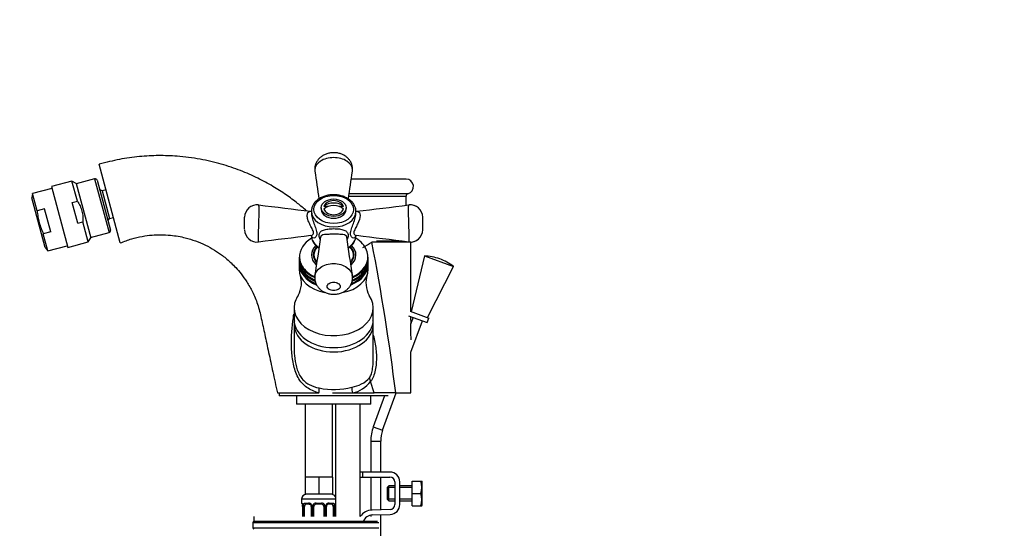
# Model space of a CAD drawing. Units: millimetres. Extents: x 0 to 1469, y 0 to 1841.
# Drawn here: x 289 to 687, y 1084 to 1290 of the extents above; entities that cross this region are included whole.
import ezdxf
from ezdxf import colors
from ezdxf.entities.mleader import LeaderData, LeaderLine
from ezdxf.math import Vec2, Vec3

# ---------------------------------------------------------------- set-up
doc = ezdxf.new("R2010")
doc.units = ezdxf.units.MM
doc.layers.add('DV4_Défaut', color=7, linetype='Continuous')
doc.layers.add('Défaut', color=7, linetype='Continuous')

# ---------------------------------------------------------------- blocks, each defined once
blk = doc.blocks.new('_DOT')
at = {"color": 0}
blk.add_line((0, 0), (-1, 0), dxfattribs=at)
at = {"color": 0, "const_width": 0.333}
blk.add_lwpolyline([(-0.1665, 0, 1), (0.1665, 0, 1)], format="xyb", close=True, dxfattribs=at)
blk = doc.blocks.new('SE3')
at = {"layer": 'DV4_Défaut', "color": 7, "linetype": 'Continuous'}
for p, q in [((329.82, 1199.6), (321.29, 1231.42)), ((310.29, 1224.62), (301.97, 1222.39)), ((301.97, 1222.39), (308.57, 1197.76)), ((312.48, 1216.47), (310.29, 1224.62)), ((311.99, 1223.64), (310.29, 1224.62)), ((311.99, 1223.64), (317.87, 1201.69)), ((319.46, 1225.52), (312.02, 1223.53)), ((319.46, 1225.52), (325.28, 1203.79)), ((320.44, 1224.96), (325.85, 1204.77)), ((445.33, 1225.43), (423.11, 1225.43)), ((294.35, 1219.57), (294.09, 1217.79)), ((302.16, 1221.67), (294.35, 1219.57)), ((296.22, 1212.61), (294.35, 1219.57)), ((322.43, 1220.63), (321.44, 1221.19)), ((324.07, 1221.07), (322.43, 1220.63)), ((322.43, 1220.63), (325.4, 1209.52)), ((422.04, 1218.55), (445.33, 1218.55)), ((446.08, 1219.52), (422.22, 1219.52)), ((445.33, 1214.84), (445.33, 1218.55)), ((299.45, 1197.81), (294.09, 1217.79)), ((310.36, 1215.9), (312.48, 1216.47)), ((312.59, 1207.58), (310.36, 1215.9)), ((414.03, 1214.38), (412.15, 1214.38)), ((420, 1214.38), (418.12, 1214.38)), ((299.2, 1213.41), (296.22, 1212.61)), ((301.68, 1204.15), (299.2, 1213.41)), ((380.08, 1205.14), (380.08, 1210.02)), ((407.08, 1212.44), (407.08, 1211.71)), ((411.08, 1213.85), (411.08, 1213.14)), ((421.08, 1213.14), (421.08, 1213.85)), ((425.08, 1211.75), (425.08, 1212.44)), ((452.08, 1204.95), (452.08, 1210.02)), ((312.59, 1207.58), (314.71, 1208.14)), ((316.89, 1199.99), (314.71, 1208.14)), ((324.84, 1208.54), (325.4, 1209.52)), ((325.4, 1209.52), (327.04, 1209.96)), ((301.68, 1204.15), (298.7, 1203.35)), ((300.56, 1196.39), (298.7, 1203.35)), ((317.84, 1201.8), (325.28, 1203.79)), ((300.56, 1196.39), (308.38, 1198.48)), ((308.57, 1197.76), (316.89, 1199.99)), ((316.89, 1199.99), (317.87, 1201.69)), ((447.33, 1199.93), (431.52, 1199.93)), ((433.33, 1200.43), (443.02, 1200.43)), ((442.83, 1199.93), (442.83, 1200.43)), ((447.33, 1171.85), (447.33, 1199.93)), ((299.45, 1197.81), (300.56, 1196.39)), ((408.08, 1194.76), (408.08, 1193.7)), ((410.08, 1197.6), (410.08, 1197.28)), ((422.08, 1197.28), (422.08, 1197.6)), ((424.08, 1193.7), (424.08, 1194.76)), ((452.73, 1194.35), (447.45, 1171.8)), ((452.73, 1194.35), (464.48, 1190.08)), ((402.08, 1193.85), (402.08, 1192.92)), ((402.08, 1192.49), (402.08, 1191.65)), ((402.08, 1191.22), (402.08, 1189.1)), ((430.08, 1192.92), (430.08, 1193.85)), ((430.08, 1191.65), (430.08, 1192.49)), ((430.08, 1189.1), (430.08, 1191.22)), ((454.03, 1169.41), (464.48, 1190.08)), ((400.08, 1173.4), (400.08, 1168.59)), ((432.08, 1168.59), (432.08, 1173.4)), ((446.98, 1171.97), (454.5, 1169.24)), ((400.08, 1166.83), (400.08, 1157.69)), ((432.07, 1152.23), (432.07, 1166.83)), ((446.3, 1170.09), (453.81, 1167.36)), ((448.18, 1169.41), (447.19, 1166.71)), ((447.33, 1168.31), (447.33, 1169.72)), ((447.33, 1155.38), (451.93, 1168.04)), ((453.81, 1167.36), (454.5, 1169.24)), ((447.33, 1138.93), (447.33, 1155.38)), ((432.49, 1138.93), (431.01, 1143.58)), ((393.33, 1138.93), (410.08, 1138.93)), ((394.08, 1138.93), (394.08, 1137.71)), ((415.58, 1138.93), (423.65, 1138.93)), ((423.65, 1138.93), (432.49, 1138.93)), ((441.19, 1138.93), (432.49, 1138.93)), ((435.86, 1123.87), (441.34, 1138.93)), ((441.19, 1138.93), (447.33, 1138.93)), ((438.08, 1137.71), (394.08, 1137.71)), ((401.08, 1137.71), (401.08, 1134.43)), ((431.08, 1134.43), (401.08, 1134.43)), ((404.58, 1134.43), (404.58, 1104.93)), ((415.58, 1104.93), (415.58, 1134.43)), ((416.84, 1134.43), (416.84, 1088.93)), ((426.84, 1088.93), (426.84, 1134.43)), ((431.08, 1134.43), (431.08, 1137.71)), ((436.64, 1137.71), (432.1, 1125.24)), ((432.1, 1125.24), (435.86, 1123.87)), ((431.08, 1119.43), (435.08, 1119.43)), ((431.08, 1119.43), (431.08, 1106.93)), ((435.08, 1106.93), (435.08, 1119.43)), ((427.81, 1106.93), (426.84, 1106.93)), ((438.81, 1106.93), (427.81, 1106.93)), ((427.81, 1104.93), (427.81, 1106.93)), ((407.33, 1104.93), (404.58, 1104.93)), ((404.58, 1104.93), (404.58, 1097.93)), ((410.08, 1104.93), (407.33, 1104.93)), ((412.83, 1104.93), (410.08, 1104.93)), ((410.08, 1104.93), (410.08, 1097.93)), ((415.58, 1104.93), (412.83, 1104.93)), ((415.58, 1104.93), (415.58, 1097.93)), ((426.84, 1104.93), (427.81, 1104.93)), ((427.81, 1104.93), (438.81, 1104.93)), ((431.08, 1104.93), (431.08, 1091.52)), ((435.08, 1091.68), (435.08, 1104.93)), ((440.81, 1102.93), (440.81, 1093.8)), ((442.81, 1093.8), (442.81, 1102.93)), ((447.81, 1103.3), (451.32, 1103.3)), ((447.81, 1098.3), (447.81, 1103.3)), ((451.32, 1103.3), (451.69, 1103.3)), ((451.81, 1103.05), (451.69, 1103.3)), ((451.81, 1093.55), (451.81, 1103.05)), ((438.31, 1101.3), (437.81, 1100.8)), ((437.81, 1095.8), (437.81, 1100.8)), ((440.81, 1100.69), (437.81, 1100.69)), ((438.31, 1095.3), (438.31, 1101.3)), ((440.81, 1101.3), (438.31, 1101.3)), ((447.81, 1101.3), (442.81, 1101.3)), ((447.81, 1100.69), (442.81, 1100.69)), ((417.08, 1095.93), (403.08, 1095.93)), ((403.08, 1095.93), (403.08, 1094.4)), ((410.08, 1097.93), (404.58, 1097.93)), ((415.58, 1097.93), (410.08, 1097.93)), ((440.81, 1095.92), (437.81, 1095.92)), ((437.81, 1095.8), (438.31, 1095.3)), ((438.31, 1095.3), (440.81, 1095.3)), ((447.81, 1095.92), (442.81, 1095.92)), ((442.81, 1095.3), (447.81, 1095.3)), ((447.81, 1098.3), (451.32, 1098.3)), ((447.81, 1093.3), (447.81, 1098.3)), ((403.16, 1094.4), (403.08, 1094.4)), ((403.56, 1093), (403.53, 1093)), ((403.53, 1093), (403.53, 1088.93)), ((403.56, 1093), (403.56, 1088.93)), ((403.67, 1088.93), (403.67, 1093)), ((404.28, 1093), (403.67, 1093)), ((404.28, 1088.93), (404.28, 1093)), ((404.44, 1094.4), (405.94, 1094.4)), ((406.17, 1094), (404.76, 1094)), ((407.02, 1093), (407.26, 1093)), ((407.02, 1093), (407.02, 1088.93)), ((407.26, 1093), (407.26, 1088.93)), ((407.54, 1088.93), (407.54, 1093)), ((408.08, 1093), (407.54, 1093)), ((408.08, 1088.93), (408.08, 1093)), ((409.02, 1094.4), (411.14, 1094.4)), ((411.08, 1094), (409.08, 1094)), ((412.08, 1093), (412.08, 1088.93)), ((412.08, 1093), (412.62, 1093)), ((412.62, 1093), (412.62, 1088.93)), ((412.89, 1088.93), (412.89, 1093)), ((413.13, 1093), (412.89, 1093)), ((413.13, 1088.93), (413.13, 1093)), ((415.4, 1094), (413.98, 1094)), ((414.22, 1094.4), (415.72, 1094.4)), ((415.88, 1093), (415.88, 1088.93)), ((415.88, 1093), (416.49, 1093)), ((416.49, 1093), (416.49, 1088.93)), ((416.6, 1088.93), (416.6, 1093)), ((416.6, 1093), (416.63, 1093)), ((416.63, 1088.93), (416.63, 1093)), ((417.08, 1094.4), (417, 1094.4)), ((438.87, 1091.8), (431.62, 1091.57)), ((447.81, 1093.3), (451.32, 1093.3)), ((451.32, 1093.3), (451.69, 1093.3)), ((451.69, 1093.3), (451.81, 1093.55)), ((383.84, 1088.93), (383.84, 1086.93)), ((433.84, 1086.93), (383.84, 1086.93)), ((383.84, 1086.93), (433.84, 1086.93)), ((431.08, 1089.5), (431.08, 1088.93)), ((431.68, 1089.57), (438.94, 1089.8)), ((435.08, 967.06), (435.08, 1089.68)), ((383.34, 1086.43), (383.34, 1084.43)), ((434.34, 1086.43), (383.34, 1086.43)), ((383.34, 1084.43), (434.34, 1084.43))]:
    blk.add_line(p, q, dxfattribs=at)
for centre, radius, start, end in [((319.66, 1224.75), 0.8, 15, 105), ((445.33, 1222.43), 3, 284.4775, 90), ((446.33, 1218.55), 1, 104.4775, 180), ((385.08, 1210.02), 5, 82.7667, 180.0079), ((1238.19, 8131.92), 6969.27, 262.973944, 263.14903), ((416.08, 1211.73), 5, 90, 121.9481), ((416.08, 1211.73), 5, 58.0519, 90), ((-405.73, 8129.45), 6966.79, 276.850944, 277.0261), ((447.08, 1210.02), 5, 359.9921, 97.3114), ((447.08, 1210.02), 5, 359.9972, 97.1823), ((325.07, 1204.56), 0.8, 285, 15), ((385.08, 1204.95), 5, 179.9993, 277.1163), ((1239.03, -5723.84), 6976.21, 96.850952, 97.026041), ((-406.34, -5719.49), 6971.83, 82.973935, 83.149099), ((447.08, 1204.95), 5, 262.8505, 0.0007), ((447.08, 1204.95), 5, 262.8003, 0.0046), ((-499.38, 1021.14), 947.91, 7.1379, 10.87166), ((451.87, 1173.16), 21.21, 70.5079, 87.6727), ((451.52, 1173.29), 21.21, 52.3273, 69.4921), ((392.92, 1183.41), 10.13, 330.3022, 19.163), ((418.95, 1185.48), 4.77, 350.7775, 11.7867), ((439.21, 1183.41), 10.1, 160.8078, 209.7324), ((409.55, 1166.87), 9.43, 172.7353, 182.1929), ((481.55, 1164.37), 34.45, 173.4094, 186.5927), ((421.63, 1153.23), 12.09, 278.7175, 317.5964), ((421.33, 1150.74), 12.03, 281.1256, 323.5026), ((403.24, 1140.39), 6.99, 347.9623, 4.6477), ((416.17, 1168.27), 27.96, 257.6946, 285.1308), ((429.09, 1140.55), 5.68, 172.576, 196.5766), ((448.08, 1119.43), 17, 160, 180), ((448.08, 1119.43), 13, 160, 180), ((438.81, 1102.93), 4, 0, 90), ((438.81, 1102.93), 2, 0, 90), ((442.89, 1100.8), 8.8, 343.49, 16.51), ((405.08, 1095.93), 2, 90, 180), ((415.08, 1095.93), 2, 27.9818, 90), ((442.89, 1095.8), 8.8, 343.49, 16.51), ((403.48, 1094.4), 0.4, 180, 250.7377), ((402.29, 1093.26), 1.22, 0.7132, 12.9302), ((400.21, 1093.01), 3.35, 359.8705, 10.2708), ((402.23, 1093.08), 1.3, 356.6134, 8.5902), ((406.45, 1093.02), 2.78, 167.8078, 180.3687), ((405.87, 1093.02), 1.39, 25.1473, 87.3249), ((406.28, 1093.05), 0.749, 356.2619, 30.5667), ((405.89, 1093.01), 1.38, 359.8791, 25.9211), ((408.87, 1093.01), 1.34, 153.3511, 180.1815), ((409, 1092.91), 1.49, 89.2905, 152.1251), ((409.08, 1093), 1, 154.4167, 180), ((409.08, 1093), 1, 90, 154.4167), ((411.08, 1093), 1, 25.5833, 90), ((411.16, 1092.91), 1.49, 27.8747, 90.7097), ((411.08, 1093), 1, 0, 25.5833), ((411.28, 1093.01), 1.34, 359.817, 26.6505), ((414.27, 1093.01), 1.38, 154.0799, 180.1199), ((414.29, 1093.02), 1.39, 92.6748, 154.853), ((413.9, 1093.06), 0.759, 150.5339, 184.4819), ((414.04, 1093.14), 0.863, 93.5348, 159.5292), ((413.71, 1093.02), 2.78, 359.628, 12.1955), ((419.95, 1093.01), 3.35, 169.7304, 180.1284), ((418.96, 1093.07), 2.33, 168.633, 181.736), ((417.58, 1093.44), 0.907, 161.6369, 173.9624), ((431.81, 1085.57), 6, 91.8583, 145.9586), ((438.81, 1093.8), 2, 271.8583, 0), ((438.81, 1093.8), 4, 271.8583, 0), ((383.84, 1086.43), 0.5, 90, 180), ((431.81, 1085.57), 4, 91.8583, 160.1421), ((383.84, 1084.43), 0.5, 180, 270)]:
    blk.add_arc(centre, radius, start, end, dxfattribs=at)
for centre, major_axis in [((416.08, 1213.14), (8, 0)), ((416.08, 1213.85), (5, 0))]:
    blk.add_ellipse(centre, major_axis=major_axis, ratio=0.707107, dxfattribs=at)
for centre, major_axis, ratio, start_param, end_param in [((416.08, 1213.85), (-4, 0), 0.707107, 5.435123, 6.094569), ((416.08, 1212.26), (-4.94, 0), 0.707107, 3.793704, 5.631074), ((416.08, 1211.2), (4.94, 0), 0.707107, 0.652112, 2.489481), ((416.08, 1213.85), (-4, 0), 0.707107, 3.330209, 3.989655), ((416.08, 1212.44), (9, 0), 0.707107, 3.142555, 6.283185), ((416.08, 1213.14), (5, 0), 0.707107, 3.141593, 6.283185), ((416.08, 1213.85), (4, 0), 0.707107, 3.330209, 6.094569), ((416.08, 1202.54), (9, 0), 0.707107, 3.141593, 3.987473), ((416.08, 1202.54), (9, 0), 0.707107, 5.439283, 6.283185), ((416.08, 1194.04), (13.82, 0), 0.707107, 2.275926, 3.172923), ((416.08, 1194.76), (-9, 0), 0.707107, 5.646859, 6.283185), ((416.08, 1194.76), (-8.25, 0), 0.707107, 5.671784, 6.283185), ((416.08, 1194.76), (-8.25, 0), 0.707107, 2.570813, 3.75058), ((416.08, 1194.76), (-9, 0), 0.707107, 2.47215, 3.778403), ((416.08, 1194.04), (13.82, 0), 0.707107, 0.273929, 0.865109), ((427.91, 1199.93), (-24.14, -14.19), 0.065737, 1.531823, 1.682113), ((416.08, 1194.76), (-9, 0), 0.707107, 0, 0.670818), ((416.08, 1194.76), (-8.25, 0), 0.707107, 0, 0.569395), ((416.08, 1193.7), (-8.15, 0), 0.707107, 6.090898, 6.243911), ((416.08, 1194.76), (-8, 0), 0.707107, 5.676906, 6.283185), ((416.08, 1194.76), (-8, 0), 0.707107, 0, 0.527124), ((416.08, 1194.76), (-8, 0), 0.707107, 2.606803, 3.745603), ((416.08, 1193.7), (-8.15, 0), 0.707107, 3.180867, 3.33388), ((416.08, 1194.04), (13.82, 0), 0.707107, 0, 0.273929), ((416.08, 1192.49), (14, 0), 0.707107, 3.120162, 4.142215), ((416.08, 1193.85), (14, 0), 0.707107, 3.141593, 4.131405), ((416.08, 1192.92), (14, 0), 0.707107, 3.141593, 4.13807), ((416.08, 1191.65), (-14, 0), 0.707107, 0, 1.026845), ((416.08, 1191.22), (-14, 0), 0.707107, 6.261755, 6.283185), ((416.08, 1191.22), (-14, 0), 0.707107, 0, 1.045309), ((416.08, 1194.04), (13.82, 0), 0.707107, 3.172923, 3.544669), ((416.08, 1194.04), (13.82, 0), 0.707107, 3.544669, 4.127933), ((416.08, 1193.7), (8, 0), 0.707107, 3.141593, 3.217185), ((416.08, 1191.22), (-14, 0), 0.707107, 2.096818, 3.163023), ((416.08, 1191.65), (-14, 0), 0.707107, 2.112, 3.141593), ((416.08, 1192.49), (14, 0), 0.707107, 5.280089, 6.283185), ((416.08, 1192.92), (14, 0), 0.707107, 5.287534, 6.283185), ((416.08, 1193.85), (14, 0), 0.707107, 5.289708, 6.283185), ((416.08, 1194.04), (13.82, 0), 0.707107, 5.302762, 6.181187), ((416.08, 1193.7), (8, 0), 0.707107, 6.207593, 6.283185), ((416.08, 1194.04), (13.82, 0), 0.707107, 6.181187, 6.283185), ((416.08, 1192.49), (14, 0), 0.707107, 0, 0.02143), ((416.08, 1189.1), (-14, 0), 0.707107, 0, 1.314086), ((416.08, 1189.1), (-14, 0), 0.707107, 1.817623, 3.141593), ((416.08, 1173.4), (-16, 0), 0.707107, 0, 3.59595), ((416.08, 1173.4), (-16, 0), 0.707107, 5.830335, 6.283185), ((416.08, 1168.59), (16, 0), 0.707107, 3.141593, 6.283185), ((416.08, 1166.83), (-16, 0), 0.707107, 0, 0.025217), ((416.08, 1166.83), (-16, 0), 0.707107, 0.025217, 3.132336), ((433.27, 1144.18), (-2.42, 1.77), 0.697877, 0.43294, 1.056195), ((403.55, 1094.4), (0, -0.4), 0.988455, 4.712389, 5.695246), ((403.88, 1093.61), (0.394, 0.069), 0.426558, 2.752818, 3.169262), ((404.09, 1093.61), (0.391, -0.084), 0.411702, 3.62283, 5.508006), ((404.99, 1093), (0, 1), 0.707107, 1.124283, 1.570796), ((404.99, 1093), (0, -1), 0.707107, 3.141593, 4.265876), ((404.76, 1094.4), (0, -0.4), 0.806081, 4.712389, 6.283185), ((406.17, 1094.4), (0, -0.4), 0.591806, 4.712389, 6.283185), ((407.29, 1093.61), (0.363, 0.168), 0.191543, 1.963754, 3.156682), ((407.82, 1093.61), (0.361, -0.173), 0.155676, 4.398009, 6.283185), ((409.08, 1094.4), (0, -0.4), 0.151515, 4.712389, 6.283185), ((411.08, 1094.4), (0, -0.4), 0.151515, 0, 1.570796), ((412.34, 1093.61), (-0.361, -0.173), 0.155676, 0, 1.885177), ((412.86, 1093.61), (-0.363, 0.168), 0.191543, 3.125861, 4.319431), ((413.98, 1094.4), (0, -0.4), 0.591806, 0, 1.570796), ((415.17, 1093), (0, 1), 0.707107, 5.158902, 6.283185), ((415.4, 1094.4), (0, -0.4), 0.806081, 0, 1.570796), ((416.06, 1093.61), (-0.391, -0.084), 0.411702, 0.775179, 2.660356), ((415.17, 1093), (0, 1), 0.707107, 4.712389, 5.158902), ((416.28, 1093.61), (-0.394, 0.069), 0.426558, 3.106091, 3.530367)]:
    blk.add_ellipse(centre, major_axis=major_axis, ratio=ratio, start_param=start_param, end_param=end_param, dxfattribs=at)
for points, knots in [([(405.08, 1212.63), (403.92, 1213.65), (401.25, 1215.89), (396.75, 1219.22), (391.38, 1222.67), (385.23, 1225.99), (378.28, 1229.03), (370.51, 1231.65), (361.93, 1233.66), (353.44, 1234.76), (345.22, 1235.03), (337.48, 1234.62), (329.26, 1233.48), (324.29, 1232.21), (321.29, 1231.42)], [0, 0, 0, 0, 0.0518898, 0.1163495, 0.1875546, 0.2655034, 0.3501966, 0.4416346, 0.5398106, 0.6447255, 0.7278486, 0.8147674, 0.9054826, 1, 1, 1, 1]), ([(423.65, 1228.49), (423.65, 1228.5), (423.76, 1228.92), (423.74, 1229.87), (423.52, 1231.15), (423.01, 1232.37), (422.28, 1233.44), (421.35, 1234.35), (420.25, 1235.1), (418.99, 1235.67), (417.57, 1236.03), (416.02, 1236.16), (414.47, 1236.02), (413, 1235.61), (411.68, 1234.98), (410.55, 1234.15), (409.64, 1233.15), (408.95, 1232), (408.52, 1230.71), (408.39, 1229.51), (408.46, 1228.83), (408.49, 1228.56)], [0, 0, 0, 0, 0.001725, 0.055615, 0.110668, 0.164523, 0.21715, 0.270369, 0.324113, 0.380719, 0.44037, 0.502366, 0.568011, 0.629042, 0.688461, 0.745947, 0.801595, 0.856009, 0.910263, 0.969641, 1, 1, 1, 1]), ([(423.66, 1228.52), (423.68, 1228.69), (423.7, 1228.87), (423.7, 1230.44), (422.84, 1231.77), (420.72, 1233.14), (419.87, 1233.5), (418.06, 1233.98), (417.07, 1234.11), (414.13, 1234.11), (412.16, 1233.61), (409.31, 1231.77), (408.45, 1230.45), (408.45, 1229.05)], [0, 0, 0, 0, 0.030365, 0.030365, 0.272774, 0.272774, 0.393978, 0.393978, 0.515183, 0.515183, 0.757591, 0.757591, 1, 1, 1, 1]), ([(425.08, 1212.44), (425.07, 1212.7), (425.04, 1213.32), (424.73, 1214.4), (424.1, 1215.54), (423.2, 1216.58), (422.05, 1217.48), (420.68, 1218.21), (419.15, 1218.74), (417.51, 1219.05), (415.82, 1219.13), (414.13, 1218.98), (412.51, 1218.6), (411.01, 1218), (409.68, 1217.2), (408.58, 1216.21), (407.74, 1215.08), (407.24, 1213.86), (407.04, 1212.93), (407.09, 1212.48), (407.09, 1212.43)], [0, 0, 0, 0, 0.033755, 0.091304, 0.149044, 0.207575, 0.267058, 0.327238, 0.387768, 0.448395, 0.509053, 0.569771, 0.630598, 0.691583, 0.752744, 0.813936, 0.87479, 0.934786, 0.993593, 1, 1, 1, 1]), ([(312.48, 1216.47), (312.88, 1215.85), (313.25, 1215.22), (313.72, 1214.22), (313.86, 1213.88), (314.11, 1213.19), (314.33, 1212.5), (314.49, 1211.78), (314.61, 1211.06), (314.66, 1210.7), (314.75, 1209.6), (314.75, 1208.87), (314.71, 1208.14)], [0, 0, 0, 0, 0.25, 0.25, 0.375, 0.375, 0.5, 0.625, 0.625, 0.75, 0.75, 1, 1, 1, 1]), ([(385.69, 1214.98), (385.69, 1214.98), (385.69, 1214.98), (385.72, 1214.95), (385.74, 1214.73), (385.78, 1213.96), (385.79, 1213.4), (385.79, 1211.32), (385.74, 1209.39), (385.64, 1205.47), (385.58, 1203.5), (385.58, 1202.1)], [0, 0, 0, 0, 0.008811, 0.008811, 0.174009, 0.174009, 0.339207, 0.339207, 0.669604, 0.669604, 1, 1, 1, 1]), ([(446.47, 1199.99), (446.49, 1199.99), (446.52, 1200.16), (446.55, 1200.85), (446.57, 1201.39), (446.57, 1203.49), (446.51, 1205.47), (446.43, 1208.39), (446.41, 1209.36), (446.37, 1211.16), (446.36, 1211.98), (446.36, 1214.07), (446.41, 1214.92), (446.46, 1214.98), (446.46, 1214.98), (446.47, 1214.98)], [0, 0, 0, 0, 0.1173562, 0.1173562, 0.2423823, 0.2423823, 0.4924346, 0.4924346, 0.6174607, 0.6174607, 0.7424869, 0.7424869, 0.9925392, 0.9925392, 1, 1, 1, 1]), ([(296.22, 1212.61), (296.29, 1211.81), (296.39, 1211.01), (296.67, 1209.42), (296.84, 1208.64), (297.46, 1206.33), (298.02, 1204.82), (298.7, 1203.35)], [0, 0, 0, 0, 0.25, 0.25, 0.5, 0.5, 1, 1, 1, 1]), ([(407.94, 1203.71), (407.94, 1204.21), (407.67, 1204.8), (407.05, 1205.99), (406.71, 1206.6), (406.1, 1207.84), (405.84, 1208.46), (405.46, 1209.65), (405.36, 1210.23), (405.36, 1211.19), (405.47, 1211.6), (405.85, 1212.16), (406.12, 1212.33), (406.55, 1212.42), (406.7, 1212.42), (406.84, 1212.41)], [0, 0, 0, 0, 0.155222, 0.155222, 0.310445, 0.310445, 0.465667, 0.465667, 0.620889, 0.620889, 0.776111, 0.776111, 0.931334, 0.931334, 1, 1, 1, 1]), ([(407.08, 1211.75), (407.08, 1211.18), (407.19, 1210.5), (407.56, 1209.03), (407.82, 1208.27), (408.37, 1206.77), (408.65, 1206.02), (409.09, 1204.6), (409.24, 1203.92), (409.24, 1203.35)], [0, 0, 0, 0, 0.2490202, 0.2490202, 0.4993468, 0.4993468, 0.7496734, 0.7496734, 1, 1, 1, 1]), ([(425.05, 1202.8), (425.01, 1202.44), (424.91, 1202.15), (424.58, 1201.67), (424.33, 1201.55), (423.78, 1201.59), (423.5, 1201.74), (423.06, 1202.33), (422.92, 1202.78), (422.92, 1203.92), (423.06, 1204.6), (423.5, 1206.01), (423.78, 1206.76), (424.32, 1208.26), (424.58, 1209.02), (424.96, 1210.48), (425.07, 1211.17), (425.08, 1211.74), (425.08, 1211.75), (425.08, 1211.75)], [0, 0, 0, 0, 0.095102, 0.095102, 0.224307, 0.224307, 0.353512, 0.353512, 0.482717, 0.482717, 0.611921, 0.611921, 0.741126, 0.741126, 0.870331, 0.870331, 0.999536, 0.999536, 1, 1, 1, 1]), ([(425.31, 1212.41), (425.46, 1212.42), (425.6, 1212.42), (426.34, 1212.26), (426.79, 1211.68), (426.79, 1209.71), (426.35, 1208.44), (425.43, 1206.59), (425.09, 1205.99), (424.48, 1204.8), (424.21, 1204.21), (424.21, 1203.22), (424.48, 1202.91), (424.96, 1202.64), (425.13, 1202.59), (425.31, 1202.56)], [0, 0, 0, 0, 0.05645, 0.05645, 0.306421, 0.306421, 0.556393, 0.556393, 0.681379, 0.681379, 0.806365, 0.806365, 0.93135, 0.93135, 1, 1, 1, 1]), ([(329.82, 1199.6), (331.49, 1200.26), (334.18, 1201.29), (338.58, 1202.31), (342.5, 1202.83), (346.32, 1202.98), (349.86, 1202.81), (353.17, 1202.35), (356.56, 1201.63), (360.25, 1200.5), (364.21, 1198.83), (367.84, 1196.83), (370.72, 1194.85), (372.93, 1193.07), (374.74, 1191.44), (376.66, 1189.5), (378.81, 1186.98), (381.12, 1183.73), (383.41, 1179.67), (385.5, 1174.73), (386.9, 1168.87), (388.27, 1162.31), (389.83, 1155.14), (391.56, 1147.12), (392.65, 1142.06), (393.33, 1138.93)], [0, 0, 0, 0, 0.046566, 0.088743, 0.126534, 0.159941, 0.197658, 0.227727, 0.255272, 0.296601, 0.337954, 0.377925, 0.414785, 0.437632, 0.459159, 0.484179, 0.515655, 0.553585, 0.597967, 0.648798, 0.706081, 0.76987, 0.84012, 0.91683, 1, 1, 1, 1]), ([(385.58, 1202.1), (385.58, 1201.4), (385.6, 1200.86), (385.64, 1200.16), (385.66, 1199.99), (385.69, 1199.99)], [0, 0, 0, 0, 0.514441, 0.514441, 1, 1, 1, 1]), ([(406.84, 1202.56), (407.02, 1202.59), (407.2, 1202.64), (407.67, 1202.91), (407.94, 1203.22), (407.94, 1203.71)], [0, 0, 0, 0, 0.3547932, 0.3547932, 1, 1, 1, 1]), ([(406.85, 1202.56), (406.86, 1202.56), (406.96, 1202.6), (407.18, 1202.5), (407.21, 1202.45), (407.21, 1202.45)], [0, 0, 0, 0, 0.0703571, 0.701003, 1, 1, 1, 1]), ([(407.09, 1202.54), (407.11, 1202.13), (407.15, 1201.39), (407.59, 1200.2), (408.3, 1199.09), (409.16, 1198.22), (409.79, 1197.75), (410.05, 1197.57)], [0, 0, 0, 0, 0.196878, 0.415483, 0.635525, 0.858982, 1, 1, 1, 1]), ([(409.24, 1203.35), (409.24, 1202.78), (409.09, 1202.33), (408.65, 1201.74), (408.37, 1201.59), (407.83, 1201.55), (407.57, 1201.67), (407.28, 1202.08), (407.21, 1202.26), (407.16, 1202.47)], [0, 0, 0, 0, 0.285573, 0.285573, 0.571145, 0.571145, 0.856718, 0.856718, 1, 1, 1, 1]), ([(410.59, 1200.98), (410.36, 1201.56), (410.23, 1202.14), (410.23, 1203.22), (410.39, 1203.68), (410.98, 1204.37), (411.4, 1204.62), (412.43, 1205.01), (413.06, 1205.15), (414.47, 1205.33), (415.27, 1205.38), (416.86, 1205.38), (417.66, 1205.34), (419.09, 1205.15), (419.72, 1205.01), (420.75, 1204.62), (421.17, 1204.37), (421.76, 1203.68), (421.93, 1203.22), (421.93, 1202.65)], [0, 0, 0, 0, 0.099749, 0.099749, 0.21228, 0.21228, 0.324811, 0.324811, 0.437343, 0.437343, 0.549874, 0.549874, 0.662406, 0.662406, 0.774937, 0.774937, 0.887469, 0.887469, 1, 1, 1, 1]), ([(421.39, 1201.97), (421.34, 1202.32), (421.16, 1202.52), (420.61, 1202.82), (420.22, 1202.9), (419.25, 1203.03), (418.69, 1203.07), (417.43, 1203.11), (416.75, 1203.12), (415.37, 1203.12), (414.68, 1203.11), (413.44, 1203.06), (412.88, 1203.03), (411.93, 1202.9), (411.53, 1202.82), (410.94, 1202.48), (410.74, 1202.21), (410.74, 1201.69), (410.74, 1201.67), (410.74, 1201.65)], [0, 0, 0, 0, 0.105275, 0.105275, 0.232347, 0.232347, 0.359419, 0.359419, 0.48649, 0.48649, 0.613562, 0.613562, 0.740634, 0.740634, 0.867705, 0.867705, 0.994777, 0.994777, 1, 1, 1, 1]), ([(422.1, 1197.58), (422.35, 1197.74), (422.98, 1198.21), (423.86, 1199.1), (424.6, 1200.26), (425.01, 1201.45), (425.06, 1202.17), (425.08, 1202.54)], [0, 0, 0, 0, 0.133951, 0.366331, 0.596831, 0.823516, 1, 1, 1, 1]), ([(424.94, 1202.45), (424.94, 1202.45), (424.97, 1202.49), (425.15, 1202.59), (425.26, 1202.56), (425.29, 1202.54)], [0, 0, 0, 0, 0.272555, 0.786866, 1, 1, 1, 1]), ([(408.49, 1186.45), (408.68, 1187.67), (409.49, 1188.85), (411.43, 1190.2), (412.28, 1190.6), (414.09, 1191.13), (415.08, 1191.27), (418.02, 1191.28), (419.99, 1190.71), (422.66, 1188.85), (423.47, 1187.67), (423.66, 1186.46)], [0, 0, 0, 0, 0.2331278, 0.2331278, 0.3665824, 0.3665824, 0.5000369, 0.5000369, 0.766946, 0.766946, 1, 1, 1, 1]), ([(408.52, 1186.45), (408.47, 1186.12), (408.38, 1185.42), (408.54, 1184.2), (408.97, 1182.94), (409.64, 1181.82), (410.51, 1180.86), (411.56, 1180.07), (412.78, 1179.45), (414.15, 1179.02), (415.67, 1178.82), (417.27, 1178.89), (418.82, 1179.24), (420.21, 1179.84), (421.38, 1180.63), (422.35, 1181.6), (423.08, 1182.72), (423.5, 1183.81), (423.62, 1184.45), (423.66, 1184.72)], [0, 0, 0, 0, 0.040124, 0.100718, 0.158388, 0.216998, 0.272397, 0.331036, 0.390484, 0.453629, 0.519311, 0.589391, 0.661939, 0.726727, 0.788943, 0.849227, 0.908193, 0.966694, 1, 1, 1, 1]), ([(418.72, 1182.03), (418.72, 1182.5), (418.4, 1182.96), (417.4, 1183.57), (416.73, 1183.74), (415.41, 1183.73), (414.74, 1183.57), (413.75, 1182.95), (413.43, 1182.5), (413.43, 1181.55), (413.75, 1181.1), (414.75, 1180.49), (415.41, 1180.32), (416.74, 1180.32), (417.4, 1180.49), (418.41, 1181.11), (418.72, 1181.56), (418.72, 1182.03)], [0, 0, 0, 0, 0.125, 0.125, 0.25, 0.25, 0.375, 0.375, 0.5, 0.5, 0.625, 0.625, 0.75, 0.75, 0.875, 0.875, 1, 1, 1, 1]), ([(410.08, 1138.93), (409.19, 1139.18), (408.32, 1139.49), (406.69, 1140.23), (405.93, 1140.67), (404.51, 1141.7), (403.85, 1142.3), (402.68, 1143.64), (402.16, 1144.39), (400.8, 1146.85), (400.2, 1148.72), (399.39, 1152.52), (399.17, 1154.46), (398.84, 1160.33), (399.05, 1164.16), (399.7, 1168.92), (399.85, 1169.88), (400.04, 1170.85)], [0, 0, 0, 0, 0.076815, 0.076815, 0.15363, 0.15363, 0.230445, 0.230445, 0.307261, 0.307261, 0.460891, 0.460891, 0.614521, 0.614521, 0.921782, 0.921782, 1, 1, 1, 1]), ([(432.04, 1166.71), (432.05, 1167.13), (432.05, 1167.65), (431.98, 1168.2), (431.95, 1168.38)], [0, 0, 0, 0, 0.68064, 1, 1, 1, 1]), ([(432.1, 1162.32), (432.36, 1161.37), (432.58, 1160.41), (433.11, 1157.55), (433.32, 1155.61), (433.38, 1151.8), (433.24, 1149.87), (432.49, 1146.32), (431.85, 1144.67), (431.01, 1143.58)], [0, 0, 0, 0, 0.147012, 0.147012, 0.431341, 0.431341, 0.715671, 0.715671, 1, 1, 1, 1]), ([(400.07, 1157.69), (400.07, 1156.48), (400.12, 1155.26), (400.37, 1152.45), (400.6, 1150.89), (401.43, 1147.84), (402.05, 1146.36), (403.78, 1143.94), (404.88, 1143.02), (407.35, 1141.68), (408.75, 1141.24), (410.21, 1140.95)], [0, 0, 0, 0, 0.162972, 0.162972, 0.372229, 0.372229, 0.581486, 0.581486, 0.790743, 0.790743, 1, 1, 1, 1]), ([(430.56, 1145.08), (430.88, 1145.51), (431.15, 1146.07), (431.57, 1147.34), (431.72, 1148.04), (432.01, 1149.9), (432.08, 1151.06), (432.08, 1152.23)], [0, 0, 0, 0, 0.279668, 0.279668, 0.559337, 0.559337, 1, 1, 1, 1]), ([(403.16, 1094.4), (403.18, 1094.4), (403.21, 1094.39), (403.26, 1094.32), (403.29, 1094.26), (403.36, 1094.13), (403.39, 1094.04), (403.45, 1093.84), (403.48, 1093.73), (403.5, 1093.61)], [0, 0, 0, 0, 0.25, 0.25, 0.5, 0.5, 0.75, 0.75, 1, 1, 1, 1]), ([(403.3, 1094.11), (403.3, 1094.11), (403.31, 1094.1), (403.35, 1094.02), (403.42, 1093.84), (403.46, 1093.66), (403.48, 1093.54)], [0, 0, 0, 0, 0.126935, 0.332642, 0.638745, 1, 1, 1, 1]), ([(403.73, 1093.61), (403.76, 1093.73), (403.8, 1093.84), (403.89, 1094.04), (403.94, 1094.12), (404.06, 1094.26), (404.13, 1094.31), (404.27, 1094.39), (404.35, 1094.4), (404.44, 1094.4)], [0, 0, 0, 0, 0.25, 0.25, 0.5, 0.5, 0.75, 0.75, 1, 1, 1, 1]), ([(404.76, 1094), (404.7, 1094), (404.66, 1093.99), (404.57, 1093.94), (404.53, 1093.9), (404.43, 1093.75), (404.38, 1093.61), (404.35, 1093.44)], [0, 0, 0, 0, 0.25, 0.25, 0.5, 0.5, 1, 1, 1, 1]), ([(406.18, 1094), (406.2, 1094), (406.29, 1094), (406.52, 1093.92), (406.78, 1093.72), (406.88, 1093.53), (406.92, 1093.43)], [0, 0, 0, 0, 0.078703, 0.409063, 0.756782, 1, 1, 1, 1]), ([(415.81, 1093.44), (415.79, 1093.52), (415.77, 1093.6), (415.73, 1093.74), (415.7, 1093.8), (415.59, 1093.95), (415.5, 1094), (415.4, 1094)], [0, 0, 0, 0, 0.25, 0.25, 0.5, 0.5, 1, 1, 1, 1]), ([(415.72, 1094.4), (415.8, 1094.4), (415.88, 1094.39), (416.03, 1094.32), (416.1, 1094.26), (416.22, 1094.13), (416.27, 1094.04), (416.36, 1093.84), (416.4, 1093.73), (416.42, 1093.61)], [0, 0, 0, 0, 0.25, 0.25, 0.5, 0.5, 0.75, 0.75, 1, 1, 1, 1]), ([(416.65, 1093.61), (416.68, 1093.73), (416.7, 1093.84), (416.77, 1094.04), (416.8, 1094.12), (416.86, 1094.26), (416.89, 1094.31), (416.95, 1094.39), (416.98, 1094.4), (417, 1094.4)], [0, 0, 0, 0, 0.25, 0.25, 0.5, 0.5, 0.75, 0.75, 1, 1, 1, 1]), ([(416.72, 1093.73), (416.74, 1093.81), (416.78, 1093.96), (416.83, 1094.08), (416.85, 1094.11), (416.85, 1094.11), (416.85, 1094.11)], [0, 0, 0, 0, 0.363588, 0.766779, 0.994941, 1, 1, 1, 1])]:
    blk.add_open_spline(points, degree=3, knots=knots, dxfattribs=at)
for points in [[(408.45, 1229.05), (408.45, 1228.87), (408.47, 1228.69), (408.49, 1228.51)], [(408.48, 1228.61), (409.03, 1224.86), (409.57, 1221.12), (410.12, 1217.41)], [(422.04, 1217.44), (422.58, 1221.17), (423.13, 1224.89), (423.67, 1228.61)], [(410.78, 1202.08), (410.01, 1196.83), (409.24, 1191.59), (408.48, 1186.36)], [(421.93, 1202.65), (421.93, 1202.15), (421.8, 1201.59), (421.58, 1201.02)], [(423.67, 1186.36), (422.91, 1191.59), (422.15, 1196.78), (421.39, 1201.95)]]:
    blk.add_open_spline(points, degree=3, dxfattribs=at)

msp = doc.modelspace()

# ---------------------------------------------------------------- block references
at = {"layer": 'Défaut'}
msp.add_blockref('SE3', (0, 0), dxfattribs=at)

# ---------------------------------------------------------------- leaders
at = {"layer": 'Défaut', "color": 7, "linetype": 'Continuous'}
ml = msp.add_multileader_mtext('Standard', dxfattribs=at)
ml.set_content('{\\pxsm0.9;\\fSolid Edge ISO|b1||i0||c0|p34;\\W1.;16/10/2017\\P}', color=256)
ml.set_leader_properties()
ml.set_arrow_properties(name='DOT')
ml.build(insert=Vec2(0, 0))
ml.multileader.update_dxf_attribs({"leader_type": 0, "dogleg_length": 0, "arrow_head_size": 12})
ctx = ml.context
ctx.base_point, ctx.char_height, ctx.arrow_head_size, ctx.landing_gap_size = Vec3(1115.65, 1834.14), 12, 12, 4.2
notes = []
notes.append((ctx, [(0, (0, 0, 0), (0, 0), (1, 0), 1, [])]))
ctx.mtext.insert = Vec3(1117.65, 1840.26)
ml = msp.add_multileader_mtext('Standard', dxfattribs=at)
ml.set_content('{\\pxsm0.9;\\fArial|b1||i0||c0|p34;\\W1.;3205/2US\\P}', color=256)
ml.set_leader_properties()
ml.set_arrow_properties(name='DOT')
ml.build(insert=Vec2(0, 0))
ml.multileader.update_dxf_attribs({"leader_type": 0, "dogleg_length": 0, "arrow_head_size": 12})
ctx = ml.context
ctx.base_point, ctx.char_height, ctx.arrow_head_size, ctx.landing_gap_size = Vec3(396.53, 1833.96), 12, 12, 4.2
notes.append((ctx, [(0, (0, 0, 0), (0, 0), (1, 0), 1, [])]))
ctx.mtext.insert = Vec3(398.53, 1840.07)
for ctx, leaders in notes:
    for number, flags, end, landing, length, lines in leaders:
        leader = LeaderData()
        leader.index, (leader.has_last_leader_line, leader.has_dogleg_vector, leader.attachment_direction) = number, flags
        leader.last_leader_point, leader.dogleg_vector, leader.dogleg_length = Vec3(end), Vec3(landing), length
        for number, points, colour, breaks in lines:
            line = LeaderLine()
            line.index, line.vertices, line.color, line.breaks = number, Vec3.list(points), colors.encode_raw_color(colour), breaks
            leader.lines.append(line)
        ctx.leaders.append(leader)

doc.saveas('drawing.dxf')
